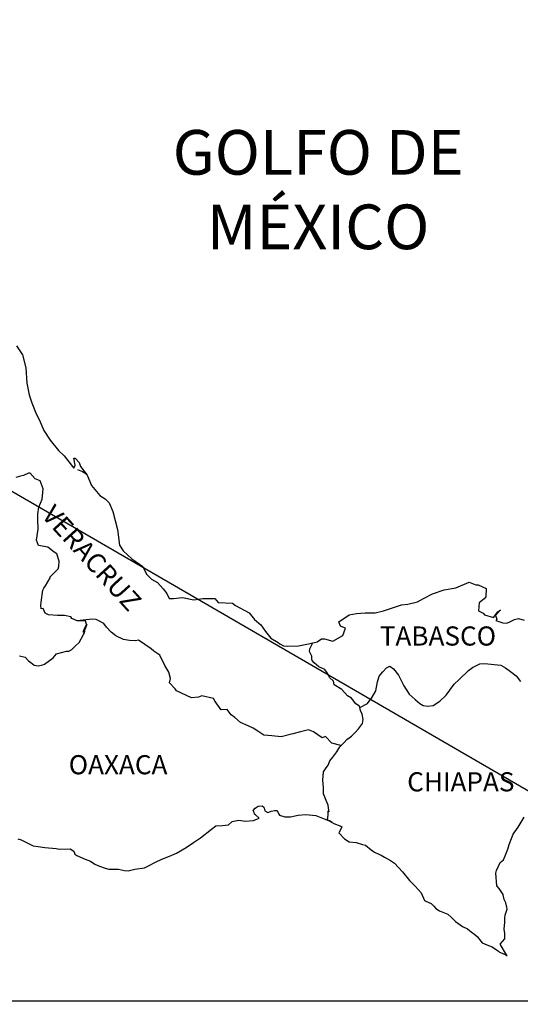
# Model space of a CAD drawing. Units: millimetres. Extents: x 794484 to 802762, y 2755600 to 2757400.
# Drawn here: x 802535 to 802598, y 2757034 to 2757158 of the extents above; entities that cross this region are included whole.
import ezdxf

# ---------------------------------------------------------------- set-up
doc = ezdxf.new("R2010")
doc.units = ezdxf.units.MM
doc.header["$LTSCALE"] = 40
doc.layers.add('Lomo', color=7, linetype='Continuous')
doc.styles.add('ROMANS', font='ROMANS', dxfattribs={"height": 0.2})
picture_1 = doc.add_image_def('image2.jpg', size_in_pixel=(1022, 614))

msp = doc.modelspace()

# ---------------------------------------------------------------- linework, layer by layer
at = {"layer": 'Lomo'}
msp.add_line((802432.14, 2757157.55), (802643.92, 2757034.61, 2.32), dxfattribs=at)
at = {"layer": 'Lomo', "color": 5, "linetype": 'Continuous'}
for p, q in [((802542.18, 2757101.18), (802542.82, 2757100.93)), ((802542.82, 2757100.93), (802543.36, 2757100.58)), ((802564.19, 2757058.44), (802564.43, 2757058.73)), ((802564.29, 2757058.19), (802564.19, 2757058.44)), ((802564.43, 2757058.73), (802564.82, 2757058.98)), ((802564.82, 2757058.98), (802565.31, 2757059.03)), ((802564.82, 2757058.98), (802564.82, 2757058.98)), ((802565.31, 2757059.03), (802565.31, 2757059.03)), ((802565.31, 2757059.03), (802565.51, 2757058.84)), ((802565.51, 2757058.84), (802565.56, 2757058.73)), ((802565.56, 2757058.73), (802565.66, 2757058.39)), ((802566.44, 2757058.34), (802566.89, 2757058.44)), ((802566.89, 2757058.44), (802567.18, 2757058.44)), ((802567.18, 2757058.44), (802567.38, 2757058)), ((802561.54, 2757057.05), (802562.38, 2757057.25)), ((802562.38, 2757057.25), (802563.16, 2757057.11)), ((802563.16, 2757057.11), (802564.24, 2757057.2)), ((802564.24, 2757057.2), (802564.92, 2757057.5)), ((802564.34, 2757058), (802564.29, 2757058.19)), ((802564.48, 2757057.89), (802564.34, 2757058)), ((802564.92, 2757057.5), (802564.48, 2757057.89)), ((802565.66, 2757058.39), (802566, 2757058.2)), ((802566, 2757058.2), (802566.15, 2757058.24)), ((802566.15, 2757058.24), (802566.44, 2757058.34)), ((802567.38, 2757058), (802567.47, 2757057.85)), ((802567.47, 2757057.85), (802568.16, 2757057.65)), ((802568.16, 2757057.65), (802568.85, 2757057.65)), ((802568.85, 2757057.65), (802569.82, 2757057.85)), ((802569.82, 2757057.85), (802570.76, 2757057.95)), ((802570.76, 2757057.95), (802572.03, 2757057.8)), ((802572.03, 2757057.8), (802572.22, 2757057.75)), ((802572.22, 2757057.75), (802573.68, 2757057.16)), ((802557.58, 2757055.02), (802558.95, 2757056.11)), ((802558.95, 2757056.11), (802559.49, 2757056.51)), ((802559.49, 2757056.51), (802560.32, 2757056.56)), ((802560.32, 2757056.56), (802561.11, 2757056.66)), ((802561.11, 2757056.66), (802561.54, 2757057.05)), ((802573.68, 2757057.16), (802574.29, 2757056.82)), ((802574.29, 2757056.82), (802575.17, 2757056.48)), ((802575.27, 2757056.38), (802574.97, 2757055.68)), ((802575.17, 2757056.48), (802575.27, 2757056.38)), ((802534.7, 2757054.9), (802535.14, 2757054.76)), ((802535.14, 2757054.76), (802535.73, 2757054.46)), ((802556.7, 2757054.43), (802557.58, 2757055.02)), ((802574.97, 2757055.68), (802574.92, 2757055.64)), ((802574.92, 2757055.64), (802575.61, 2757054.9)), ((802575.61, 2757054.9), (802576.2, 2757054.5)), ((802535.73, 2757054.46), (802536.61, 2757054.02)), ((802536.61, 2757054.02), (802537.24, 2757053.92)), ((802537.24, 2757053.92), (802538.08, 2757053.82)), ((802538.08, 2757053.82), (802539.5, 2757053.67)), ((802539.5, 2757053.67), (802539.94, 2757053.58)), ((802539.94, 2757053.58), (802541.26, 2757053.63)), ((802541.26, 2757053.63), (802541.71, 2757053.33)), ((802554.6, 2757053.1), (802555.77, 2757053.79)), ((802555.77, 2757053.79), (802556.7, 2757054.43)), ((802576.2, 2757054.5), (802577.08, 2757054.45)), ((802577.08, 2757054.45), (802577.87, 2757054.2)), ((802577.87, 2757054.2), (802578.26, 2757054.11)), ((802578.26, 2757054.11), (802578.95, 2757053.52)), ((802578.95, 2757053.52), (802579.24, 2757053.32)), ((802541.71, 2757053.33), (802541.85, 2757052.99)), ((802541.85, 2757052.99), (802542.1, 2757052.79)), ((802542.1, 2757052.79), (802543.13, 2757052.34)), ((802543.13, 2757052.34), (802543.82, 2757052.1)), ((802551.95, 2757051.96), (802552.73, 2757052.36)), ((802552.73, 2757052.36), (802553.72, 2757052.7)), ((802553.72, 2757052.7), (802554.6, 2757053.1)), ((802579.24, 2757053.32), (802579.39, 2757053.22)), ((802579.39, 2757053.22), (802579.92, 2757052.98)), ((802579.92, 2757052.98), (802580.22, 2757052.83)), ((802580.22, 2757052.83), (802580.62, 2757052.58)), ((802580.62, 2757052.58), (802581.4, 2757052.19)), ((802543.82, 2757052.1), (802544.35, 2757051.71)), ((802544.35, 2757051.71), (802544.95, 2757051.46)), ((802544.95, 2757051.46), (802545.63, 2757051.21)), ((802545.63, 2757051.21), (802546.12, 2757051.11)), ((802546.12, 2757051.11), (802546.91, 2757051.07)), ((802546.91, 2757051.07), (802547.3, 2757051.07)), ((802547.3, 2757051.07), (802548.08, 2757050.93)), ((802548.52, 2757050.87), (802549.35, 2757051.07)), ((802549.35, 2757051.07), (802550.58, 2757051.27)), ((802550.58, 2757051.27), (802550.97, 2757051.46)), ((802550.97, 2757051.46), (802551.95, 2757051.96)), ((802581.4, 2757052.19), (802581.89, 2757051.84)), ((802581.89, 2757051.84), (802582.87, 2757050.76)), ((802548.08, 2757050.93), (802548.52, 2757050.87)), ((802582.87, 2757050.76), (802583.75, 2757049.68)), ((802583.75, 2757049.68), (802584.49, 2757048.94)), ((802584.49, 2757048.94), (802585.23, 2757048.14)), ((802585.23, 2757048.14), (802585.62, 2757047.16)), ((802585.62, 2757047.16), (802585.81, 2757047.06)), ((802585.81, 2757047.06), (802586.46, 2757046.77)), ((802586.46, 2757046.77), (802586.8, 2757046.47)), ((802586.8, 2757046.47), (802587.04, 2757046.17)), ((802587.04, 2757046.17), (802587.53, 2757045.88)), ((802587.53, 2757045.88), (802588.56, 2757045.44)), ((802588.56, 2757045.44), (802589, 2757045.04)), ((802589, 2757045.04), (802589.54, 2757044.55)), ((802589.54, 2757044.55), (802590.38, 2757043.91)), ((802590.38, 2757043.91), (802591.01, 2757043.61)), ((802591.01, 2757043.61), (802591.26, 2757043.41)), ((802591.26, 2757043.41), (802591.5, 2757043.22)), ((802591.5, 2757043.22), (802591.95, 2757042.92)), ((802591.95, 2757042.92), (802592.29, 2757042.63)), ((802592.29, 2757042.63), (802592.53, 2757042.28)), ((802592.53, 2757042.28), (802592.88, 2757041.84)), ((802592.88, 2757041.84), (802593.46, 2757041.59)), ((802593.46, 2757041.59), (802594.1, 2757041.34)), ((802594.1, 2757041.34), (802594.64, 2757041)), ((802594.64, 2757041), (802594.89, 2757040.81)), ((802594.89, 2757040.81), (802595.04, 2757040.7)), ((802595.04, 2757040.7), (802595.38, 2757040.56)), ((802595.38, 2757040.56), (802595.82, 2757040.36)), ((802595.82, 2757040.36), (802595.98, 2757040.25))]:
    msp.add_line(p, q, dxfattribs=at)
msp.add_lwpolyline([(802534.56, 2757116.69), (802535.3, 2757115.55), (802535.69, 2757113.93), (802535.84, 2757112), (802536.14, 2757110.52), (802536.48, 2757109.54), (802537.02, 2757108.15), (802537.37, 2757107.46), (802537.96, 2757106.08), (802538.74, 2757104.85), (802539.82, 2757103.56), (802540.5, 2757102.88), (802541.54, 2757101.55), (802541.73, 2757101.35), (802541.87, 2757101.7), (802541.73, 2757102.58), (802541.87, 2757102.58), (802542.37, 2757102.04), (802542.57, 2757101.55), (802543.4, 2757100.46), (802543.94, 2757099.18), (802544.97, 2757097.9), (802545.66, 2757097.5), (802545.66, 2757097.5), (802546.15, 2757097.01), (802546.59, 2757095.92), (802547.18, 2757093.66), (802547.43, 2757091.68), (802547.88, 2757090.99), (802548.46, 2757090.5), (802549, 2757090), (802550.38, 2757089.02), (802550.82, 2757088.08), (802551.46, 2757087.44), (802552.19, 2757087), (802552.93, 2757086.21), (802553.37, 2757085.62), (802553.66, 2757085.02), (802554.2, 2757085.02), (802555.33, 2757085.12), (802556.75, 2757084.83), (802557.88, 2757085.03), (802559.39, 2757085.03), (802559.79, 2757084.49), (802561.6, 2757084.44), (802561.95, 2757084.14), (802563.66, 2757083.21), (802564.35, 2757082.37), (802565.13, 2757081.73), (802565.72, 2757080.89), (802566.41, 2757080.06), (802567.3, 2757079.51), (802567.54, 2757079.31), (802567.98, 2757079.07), (802568.47, 2757079.02), (802569.84, 2757079.07), (802571.31, 2757079.36), (802572.2, 2757079.57), (802572.73, 2757079.96), (802573.12, 2757079.96), (802574.15, 2757079.67), (802575.43, 2757080.36), (802575.76, 2757081.29), (802575.62, 2757081.35), (802575.13, 2757081.54), (802574.93, 2757082.09), (802576.21, 2757082.98), (802577.13, 2757083.13), (802578.22, 2757083.22), (802579.44, 2757083.22), (802580.51, 2757083.47), (802582.77, 2757084.22), (802583.55, 2757084.32), (802584.78, 2757084.61), (802585.51, 2757085.01), (802586.64, 2757085.6), (802588.11, 2757086.1), (802589.57, 2757086.35), (802591.24, 2757087.04), (802592.07, 2757086.74), (802592.37, 2757086.74), (802593.35, 2757086.25), (802593.3, 2757085.21), (802593.11, 2757084.97), (802592.47, 2757084.47), (802592.42, 2757083.48), (802592.97, 2757083.19), (802593.16, 2757082.95), (802594.28, 2757082.65), (802594.82, 2757083.34), (802595.17, 2757083.58), (802594.53, 2757082.9), (802594.68, 2757082.4), (802594.58, 2757082.25), (802595.46, 2757081.96), (802595.95, 2757081.91), (802596.39, 2757082.11), (802596.93, 2757082.36), (802597.42, 2757082.5), (802598.11, 2757082.31)], dxfattribs=at)
at = {"layer": 'Lomo', "color": 7, "linetype": 'Continuous'}
for points in [[(802534.9, 2757077.84), (802535.64, 2757077.64), (802536.03, 2757077.2), (802536.32, 2757077), (802536.77, 2757076.66), (802537.26, 2757076.56), (802537.84, 2757076.7), (802538.04, 2757076.8), (802539.12, 2757077.58), (802539.56, 2757078.08), (802540.79, 2757078.42), (802541.09, 2757078.42), (802541.48, 2757078.62), (802541.92, 2757079.06), (802542.37, 2757079.51), (802542.95, 2757080.49), (802543.05, 2757080.69), (802543.15, 2757081.18), (802543.29, 2757081.58), (802543.34, 2757081.77), (802542.9, 2757080.79), (802543.05, 2757081.23), (802543.29, 2757081.77), (802543.2, 2757082.21), (802542.12, 2757082.21), (802541.48, 2757082.52), (802541.33, 2757082.71), (802540.54, 2757082.86), (802539.66, 2757082.86), (802538.54, 2757082.97), (802538.14, 2757083.16), (802537.89, 2757083.75), (802537.65, 2757083.71), (802537.59, 2757084.15), (802537.65, 2757084.54), (802537.84, 2757086.07), (802537.98, 2757086.31), (802538.19, 2757086.61), (802538.77, 2757087.6), (802538.77, 2757087.74), (802539.31, 2757088.28), (802539.75, 2757088.73), (802539.85, 2757089.02), (802539.9, 2757089.67), (802539.6, 2757090.6), (802539.26, 2757090.8), (802538.47, 2757091.44), (802537.3, 2757091.64), (802537.05, 2757092.33), (802537.24, 2757093.71), (802537.2, 2757094.89), (802537.2, 2757095.63), (802537.34, 2757096.47), (802537.74, 2757097.45), (802537.88, 2757098.74), (802537.49, 2757099.77), (802536.9, 2757100.02), (802536.26, 2757100.71), (802536.06, 2757100.71), (802535.42, 2757100.42), (802535.03, 2757100.32), (802534.44, 2757100.17)], [(802575.18, 2757066.59), (802574.05, 2757066.89), (802573.26, 2757067.73), (802572.82, 2757067.53), (802571.74, 2757068.32), (802571.1, 2757068.57), (802570.12, 2757068.32), (802569.14, 2757068.03), (802567.67, 2757067.69), (802566.54, 2757067.79), (802565.5, 2757067.88), (802564.76, 2757068.38), (802564.18, 2757068.77), (802563.54, 2757069.07), (802562.61, 2757069.47), (802561.87, 2757070.11), (802561.42, 2757070.45), (802560.93, 2757071.1), (802560.19, 2757071.05), (802559.41, 2757072.09), (802559.21, 2757072.48), (802557.74, 2757072.83), (802557.34, 2757072.63), (802556.46, 2757072.58), (802554.6, 2757073.42), (802554.4, 2757073.67), (802553.72, 2757074.46), (802553.81, 2757075), (802553.61, 2757075.79), (802553.12, 2757076.63), (802552.48, 2757077.91), (802551.75, 2757078.4), (802551.4, 2757078.7), (802549.83, 2757079.79), (802549.43, 2757079.69), (802548.7, 2757079.74), (802547.96, 2757079.89), (802546.98, 2757080.34), (802546.39, 2757080.78), (802545.8, 2757081.42), (802545.5, 2757081.86), (802544.77, 2757082.26), (802544.52, 2757082.36), (802544.03, 2757082.41), (802542.12, 2757082.21)], [(802577.53, 2757071.33), (802577.48, 2757071.52), (802577.04, 2757071.81), (802576.5, 2757072.5), (802576.01, 2757072.8), (802575.27, 2757073.59), (802574.34, 2757074.18), (802574.24, 2757074.63), (802573.75, 2757075.12), (802573.65, 2757075.37), (802573.45, 2757075.71), (802573.16, 2757076.11), (802572.77, 2757076.3), (802572.42, 2757076.45), (802571.83, 2757076.95), (802571.58, 2757077.24), (802571.54, 2757077.44), (802571.54, 2757077.79), (802571.29, 2757078.28), (802571.24, 2757078.38), (802571.29, 2757078.72), (802571.29, 2757078.72), (802571.29, 2757078.72), (802571.64, 2757079.45)], [(802574.08, 2757056.95), (802573.75, 2757057.16), (802573.45, 2757057.28), (802573.52, 2757057.52), (802573.57, 2757057.91), (802573.57, 2757058.4), (802573.71, 2757058.26), (802573.61, 2757058.75), (802573.56, 2757059.1), (802573.32, 2757059.69), (802572.97, 2757060.53), (802572.97, 2757061.31), (802572.92, 2757062.26), (802572.97, 2757063.29), (802573.26, 2757063.68), (802573.56, 2757064.12), (802573.8, 2757064.67), (802574.15, 2757065.11), (802574.64, 2757065.8), (802575.03, 2757066.44), (802575.57, 2757066.98), (802575.91, 2757067.33), (802576.5, 2757067.77), (802576.9, 2757068.16), (802577.38, 2757068.66), (802577.87, 2757069.35), (802577.97, 2757069.84), (802577.83, 2757070.53), (802577.63, 2757070.97), (802577.53, 2757071.33), (802578.51, 2757071.86), (802579.1, 2757072.64), (802579.54, 2757073.43), (802579.74, 2757074.57), (802579.98, 2757075.26), (802580.43, 2757075.8), (802580.87, 2757076.34), (802581.31, 2757076.54), (802581.75, 2757076.19), (802582.39, 2757075.4), (802583.03, 2757074.07), (802583.72, 2757073.03), (802584.45, 2757072.34), (802585.04, 2757071.84), (802585.49, 2757071.6), (802586.03, 2757071.5), (802586.72, 2757071.6), (802587.55, 2757072.14), (802588.34, 2757072.88), (802588.83, 2757073.52), (802589.37, 2757074.26), (802589.96, 2757074.85), (802591.13, 2757075.98), (802591.67, 2757076.37), (802592.55, 2757076.82), (802593.2, 2757076.86), (802594.37, 2757076.76), (802595.2, 2757076.66), (802595.8, 2757076.31), (802596.39, 2757075.87), (802597.12, 2757075.33), (802597.66, 2757074.59)], [(802595.98, 2757040.25), (802595.92, 2757040.34), (802595.13, 2757041.69), (802595.72, 2757042.38), (802595.72, 2757043.02), (802595.62, 2757043.57), (802595.72, 2757044.45), (802595.72, 2757044.5), (802595.72, 2757045), (802595.76, 2757045.34), (802596, 2757046.09), (802595.96, 2757046.33), (802595.81, 2757046.87), (802595.61, 2757047.27), (802595.51, 2757047.86), (802595.51, 2757047.91), (802594.98, 2757048.65), (802594.68, 2757048.99), (802594.58, 2757050.57), (802594.67, 2757050.92), (802595.12, 2757051.91), (802595.55, 2757052.25), (802595.75, 2757052.75), (802596.09, 2757053.59), (802596.24, 2757054.18), (802596.73, 2757055.46), (802597.37, 2757056.35), (802598.1, 2757057.59)]]:
    msp.add_lwpolyline(points, dxfattribs=at)

# ---------------------------------------------------------------- texts
at = {"layer": 'Lomo', "color": 7, "style": 'ROMANS'}
for s, insert, char_height, width, attachment_point in [('\\fArial|b0|i0|c0|p34;GOLFO DE MÉXICO', (802572.32, 2757143.72), 5.6, 46.0533, 2), ('TABASCO', (802580.04, 2757081.51, 2.32), 2.4, 25.138, 1), ('OAXACA', (802541.08, 2757065.38, 2.32), 2.4, 25.138, 1), ('CHIAPAS', (802583.47, 2757063.24, 2.32), 2.4, 25.138, 1)]:
    msp.add_mtext(s, dxfattribs=dict(at, insert=insert, char_height=char_height, width=width, attachment_point=attachment_point))
at = {"layer": 'Lomo', "color": 7, "insert": (802539.34, 2757096.96, 2.32), "char_height": 2.4, "width": 25.138, "attachment_point": 1, "rotation": 312.295, "style": 'ROMANS'}
msp.add_mtext('VERACRUZ', dxfattribs=at)

# ---------------------------------------------------------------- referenced raster images: frames only (the image files are external)
at = {"layer": 'Lomo'}
image = msp.add_image(picture_1, insert=(802342.64, 2756853.6, 2.32), size_in_units=(301.28, 181), dxfattribs=at)
image.dxf.flags = 7

doc.saveas('drawing.dxf')
